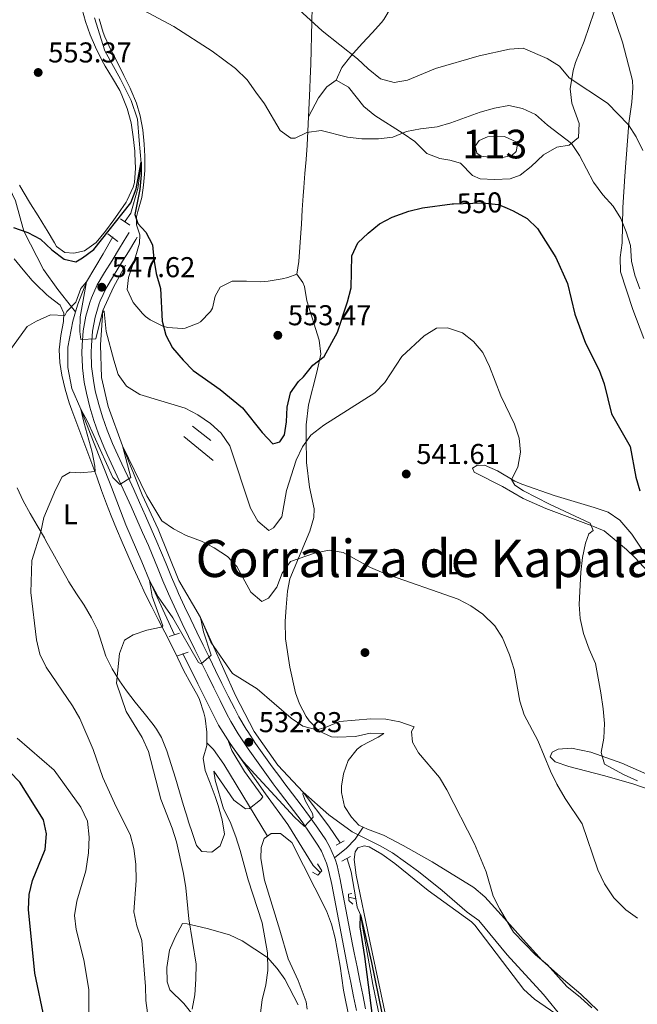
# Model space of a CAD drawing. Units: metres. Extents: x 587069 to 593961, y 4719726 to 4724442.
# Drawn here: x 588314 to 588529, y 4721128 to 4721472 of the extents above; entities that cross this region are included whole.
import ezdxf
from ezdxf.enums import TextEntityAlignment as Align

# ---------------------------------------------------------------- set-up
doc = ezdxf.new("R2010")
doc.units = ezdxf.units.M
doc.header["$MEASUREMENT"] = 0
for name, pattern in [('DGN Style 2', [86.11419999999998, 51.66851999999999, -34.44568]), ('DGN Style 3', [120.55987999999999, 86.1142, -34.44568]), ('DGN Style 5', [60.27994, 25.83426, -34.44568])]:
    doc.linetypes.add(name, pattern=pattern)
for name, color, linetype, lineweight in [('Nivel 11', 7, 'Continuous', 0), ('Nivel 12', 7, 'Continuous', 0), ('Nivel 16', 7, 'Continuous', 0), ('Nivel 17', 7, 'Continuous', 0), ('Nivel 21', 7, 'Continuous', 0), ('Nivel 22', 7, 'Continuous', 0), ('Nivel 36', 7, 'Continuous', 0), ('Nivel 37', 7, 'Continuous', 0), ('Nivel 4', 7, 'Continuous', 0), ('Nivel 41', 7, 'Continuous', 0), ('Nivel 45', 7, 'Continuous', 0), ('Nivel 48', 7, 'Continuous', 0), ('Nivel 5', 7, 'Continuous', 0), ('Nivel 51', 7, 'Continuous', 0), ('Nivel 61', 7, 'Continuous', 0), ('Nivel 7', 7, 'Continuous', 0)]:
    doc.layers.add(name, color=color, linetype=linetype, lineweight=lineweight)
doc.styles.add('Style-Arial', font='txt')
doc.styles.add('Style-Arial Narrow', font='txt')
doc.styles.add('Style-Helvetica-Narrow-Oblique', font='txt')
doc.styles.add('Style-Times New Roman', font='txt')

# ---------------------------------------------------------------- blocks, each defined once
blk = doc.blocks.new('5PATER')
at = {"layer": 'Nivel 7', "linetype": 'Continuous', "lineweight": 0}
h = blk.add_hatch(color=51, dxfattribs=at)
edge = h.paths.add_edge_path()
edge.add_ellipse((-0.01035881042480469, 0.03091084957122803), major_axis=(-10.95721237942168, -11.10700355961716), ratio=0.9994222409660317, start_angle=0, end_angle=360)
blk = doc.blocks.new('5PERFI')
at = {"layer": 'Nivel 17', "linetype": 'Continuous', "lineweight": 0}
h = blk.add_hatch(color=7, dxfattribs=at)
edge = h.paths.add_edge_path()
edge.add_arc((0.01393967866897583, -0.01689696311950684), 15.59985471054667, 315.0000000018422, 675.0000000018422)

msp = doc.modelspace()

# ---------------------------------------------------------------- linework, layer by layer
at = {"layer": 'Nivel 11', "color": 142, "linetype": 'DGN Style 3', "lineweight": 13, "extrusion": (-0.09460212735119218, -0.1325706034213164, 0.986648606449701), "elevation": -681035.5030408157, "flags": 128}
msp.add_lwpolyline([(-2263400.001376918, 4129041.876582585), (-2263396.243252374, 4129038.929329641), (-2263389.466752244, 4129032.113807209)], dxfattribs=at)
at = {"layer": 'Nivel 11', "color": 142, "linetype": 'DGN Style 3', "lineweight": 13, "elevation": 525.99, "flags": 128}
msp.add_lwpolyline([(588428.5300000012, 4721165.24), (588430.9100000001, 4721164.710000001)], dxfattribs=at)
at = {"layer": 'Nivel 11', "color": 142, "linetype": 'DGN Style 3', "lineweight": 13}
for points in [[(588298.3999999985, 4721481.640000001, 555.79), (588298.9499999993, 4721463, 555), (588298.4800000004, 4721449.33, 553.45), (588299.2100000009, 4721441.199999999, 552.98), (588303.4699999988, 4721426.529999999, 551.51), (588312.1000000015, 4721408.41, 549.6800000000001), (588315.0799999982, 4721397.82, 550), (588321.9100000001, 4721384.369999999, 547.1), (588326.870000001, 4721377.48, 545.75), (588331.6400000006, 4721371.369999999, 545), (588333.0700000003, 4721369.640000001, 543.75)], [(588339.6700000018, 4721472.34, 551.59), (588343.3399999999, 4721460.75, 551.07), (588348.7800000012, 4721450.93, 550.71), (588352.4800000004, 4721443.43, 550.71), (588354.7399999984, 4721436.91, 550.71), (588355.3399999999, 4721429.449999999, 550.71), (588355.9499999993, 4721421.560000001, 550), (588354.8599999994, 4721412.65, 549.6800000000001), (588352.3399999999, 4721404.09, 549.44), (588350.4299999997, 4721401.33, 548.8100000000001)], [(588346.129999999, 4721395.800000001, 547.98), (588342.6999999993, 4721389.92, 547.42), (588336.879999999, 4721380.15, 545), (588333.8299999982, 4721372.369999999, 544.17), (588333.0700000003, 4721369.640000001, 543.75)], [(588350.5, 4721385.880000001, 548.04), (588346.2699999996, 4721378.210000001, 546.73), (588342.5899999999, 4721370.140000001, 545), (588341.7800000012, 4721358.140000001, 543.85), (588342.1099999994, 4721346.67, 542.26), (588344.5, 4721336.57, 541.03), (588349.4899999984, 4721322.85, 540), (588356.3299999982, 4721305.699999999, 539.17), (588361.870000001, 4721293.779999999, 537.9), (588369.1799999997, 4721275.800000001, 536.82), (588376.7300000004, 4721262.9, 535), (588388.9699999988, 4721235.689999999, 533.05), (588395.4299999997, 4721223.07, 532.42), (588403.7399999984, 4721211.290000001, 531.7), (588412.5300000012, 4721201.91, 530), (588421.5199999996, 4721190.07, 528.17), (588425.4499999993, 4721184.199999999, 527.86)], [(588333.0700000003, 4721369.640000001, 543.75), (588332.1600000001, 4721366.359999999, 543.25), (588330.3999999985, 4721357.25, 542.74), (588330.3999999985, 4721350.140000001, 542.1), (588331.7600000016, 4721342.85, 541.27), (588334.9699999988, 4721335.699999999, 540), (588339.1499999985, 4721324.869999999, 539.17), (588345.5700000003, 4721308.439999999, 538.49), (588350.6499999985, 4721295.199999999, 537.3), (588356.1700000018, 4721282.32, 536.35), (588358.8399999999, 4721275.790000001, 535), (588367.6400000006, 4721256.84, 534.09)], [(588370.4899999984, 4721250.359999999, 533.37), (588375.8200000003, 4721239.779999999, 532.3), (588382.9299999997, 4721225.34, 531.39), (588387.0399999991, 4721218.859999999, 530), (588399.3999999985, 4721201.369999999, 529.17), (588407.2300000004, 4721190.67, 528.21), (588415.9699999988, 4721176.32, 527.34), (588418.5799999982, 4721173.73, 527.22)], [(588430.9100000001, 4721164.710000001, 525.99), (588431.4299999997, 4721161.74, 525.67), (588432.5500000007, 4721159.08, 525), (588436.8500000015, 4721134.800000001, 524.09), (588445.3500000015, 4721093.85, 523.05), (588450.3299999982, 4721068.82, 522.02), (588456.6600000001, 4721036.710000001, 520), (588463.1000000015, 4721002.48, 519.01), (588468.1900000013, 4720978.52, 517.26), (588472.2399999984, 4720960.390000001, 515), (588475.5700000003, 4720947.050000001, 514.72), (588480.2699999996, 4720932.1, 514.21), (588488.5100000016, 4720910.050000001, 513.65), (588500.25, 4720877.790000001, 512.1), (588511.8599999994, 4720846.65, 510), (588522.8299999982, 4720815.57, 508.85), (588528.3099999987, 4720800.880000001, 507.45)]]:
    msp.add_polyline3d(points, dxfattribs=at)
at = {"layer": 'Nivel 12', "color": 142, "linetype": 'Continuous', "lineweight": 0, "elevation": 552.62, "flags": 128}
msp.add_lwpolyline([(588479.2100000009, 4721423.43), (588474.6799999997, 4721424.02), (588473.1900000013, 4721425.029999999), (588472.5700000003, 4721427.48), (588473.9400000013, 4721429.48), (588476.9400000013, 4721430.75), (588482.7699999996, 4721430.82), (588487.0799999982, 4721428.93), (588487.3299999982, 4721428.02), (588486.879999999, 4721425.630000001), (588485.3500000015, 4721424.220000001), (588482.1499999985, 4721423.550000001), (588479.2100000009, 4721423.43)], dxfattribs=at)
at = {"layer": 'Nivel 16', "color": 1, "linetype": 'Continuous', "lineweight": 13, "elevation": 546.34, "flags": 128}
msp.add_lwpolyline([(588373.8500000015, 4721329.720000001), (588380.3000000007, 4721324.68)], dxfattribs=at)
at = {"layer": 'Nivel 16', "color": 1, "linetype": 'Continuous', "lineweight": 13, "extrusion": (0.0135147331883112, -0.01106112608346569, 0.9998474901086737), "elevation": -43725.77043056987, "flags": 128}
msp.add_lwpolyline([(588309.7915189415, 4721131.244261811), (588319.9836967736, 4721122.903751569)], dxfattribs=at)
at = {"layer": 'Nivel 21', "color": 1, "linetype": 'DGN Style 2', "lineweight": 0, "elevation": 549.49, "flags": 128}
msp.add_lwpolyline([(588352.0700000003, 4721399.880000001), (588348.7399999984, 4721402.1)], dxfattribs=at)
at = {"layer": 'Nivel 21', "color": 1, "linetype": 'DGN Style 2', "lineweight": 0, "extrusion": (0.02150195502530491, -0.01663475030610981, 0.9996304072067553), "elevation": -65339.84884716886, "flags": 128}
msp.add_lwpolyline([(4094329.982260164, 2422794.050569437), (4094329.982260164, 2422789.636444382)], dxfattribs=at)
at = {"layer": 'Nivel 21', "color": 1, "linetype": 'DGN Style 2', "lineweight": 0, "extrusion": (-0.009697761816879326, -0.003241300445533791, 0.999947722327105), "elevation": -20473.91837210541, "flags": 128}
msp.add_lwpolyline([(588343.2300110646, 4721214.65855246), (588346.9402245134, 4721215.898558974)], dxfattribs=at)
at = {"layer": 'Nivel 21', "color": 1, "linetype": 'DGN Style 2', "lineweight": 0, "extrusion": (-0.03785363152609451, -0.01328904085490552, 0.9991949279161917), "elevation": -84478.80701557126, "flags": 128}
msp.add_lwpolyline([(-4259817.229900703, 2117359.65010846), (-4259817.229900703, 2117355.661925916)], dxfattribs=at)
at = {"layer": 'Nivel 21', "color": 1, "linetype": 'DGN Style 2', "lineweight": 0, "extrusion": (-0.01099478559718916, -0.006386676927778996, 0.9999191592561331), "elevation": -36093.62241432365, "flags": 128}
msp.add_lwpolyline([(588397.0547869913, 4721050.72766131), (588394.3345116079, 4721049.147629084)], dxfattribs=at)
at = {"layer": 'Nivel 21', "color": 1, "linetype": 'DGN Style 2', "lineweight": 0, "extrusion": (0.01021908854090704, 0.005479313921604763, 0.9999327714143295), "elevation": 32410.36720282627, "flags": 128}
msp.add_lwpolyline([(588389.9037279971, 4721071.044032913), (588392.9439780265, 4721072.674057383)], dxfattribs=at)
at = {"layer": 'Nivel 21', "color": 7, "linetype": 'DGN Style 3', "lineweight": 0}
for points in [[(588424.0300000012, 4721450.52, 557.77), (588426.0799999982, 4721455, 558.63), (588429.1499999985, 4721458.880000001, 559.77), (588430.0300000012, 4721459.84, 560.08), (588433.2800000012, 4721463.48, 561.2), (588436.5899999999, 4721467.060000001, 562.32), (588439.8500000015, 4721470.720000001, 563.32), (588440.7300000004, 4721471.76, 563.57), (588443.3099999987, 4721475.970000001, 564.39), (588444.0700000003, 4721478.07, 564.76), (588445.2300000004, 4721482.890000001, 565.57), (588445.8399999999, 4721486.27, 566.15), (588446.2600000016, 4721491.189999999, 567.12), (588446.7899999991, 4721493.470000001, 567.7), (588448.3200000003, 4721497.540000001, 568.8100000000001)], [(588423.4600000009, 4721179, 528.78), (588421.8999999985, 4721182.74, 529.04), (588420.4400000013, 4721185.210000001, 529.23), (588417.6600000001, 4721189.35, 529.58), (588414.7800000012, 4721193.42, 529.96), (588411.7899999991, 4721197.4, 530.4), (588408.7699999996, 4721201.359999999, 530.9), (588405.7699999996, 4721205.33, 531.36), (588404.6999999993, 4721206.779999999, 531.49), (588401.7600000016, 4721210.800000001, 531.77), (588398.8399999999, 4721214.859999999, 531.99), (588395.9499999993, 4721218.93, 532.26), (588393.1799999997, 4721223.08, 532.6), (588392.6400000006, 4721223.939999999, 532.6800000000001), (588390.1099999994, 4721228.24, 533.02), (588388.6600000001, 4721230.960000001, 533.24), (588386.3999999985, 4721235.41, 533.59), (588384.1700000018, 4721239.869999999, 533.95), (588381.9600000009, 4721244.34, 534.3100000000001), (588379.8000000007, 4721248.779999999, 534.6800000000001), (588377.620000001, 4721253.26, 535.07), (588375.4400000013, 4721257.74, 535.49), (588373.2800000012, 4721262.220000001, 535.9300000000001), (588371.1499999985, 4721266.73, 536.37), (588369.0599999987, 4721271.25, 536.79), (588368.5199999996, 4721272.439999999, 536.89), (588366.5500000007, 4721277.02, 537.28), (588364.6700000018, 4721281.640000001, 537.65), (588362.7899999991, 4721286.26, 538.01), (588361.4899999984, 4721289.32, 538.24), (588359.4800000004, 4721293.890000001, 538.54), (588357.4699999988, 4721298.449999999, 538.8100000000001), (588355.4400000013, 4721303.01, 539.12), (588353.3900000006, 4721307.560000001, 539.49), (588351.3000000007, 4721312.08, 539.88), (588349.2100000009, 4721316.6, 540.28), (588347.129999999, 4721321.130000001, 540.7), (588345.9899999984, 4721323.66, 540.94), (588344.1099999994, 4721328.27, 541.38), (588342.4800000004, 4721332.970000001, 541.82), (588341.1799999997, 4721337.24, 542.22), (588339.9800000004, 4721342.08, 542.6800000000001), (588339.3099999987, 4721345.66, 543.05), (588338.6999999993, 4721350.59, 543.65), (588338.5500000007, 4721355.560000001, 544.34), (588338.6099999994, 4721357.92, 544.63), (588339.0199999996, 4721362.85, 545.19), (588339.9400000013, 4721367.73, 545.75), (588341.3599999994, 4721372.51, 546.38), (588341.6900000013, 4721373.43, 546.5), (588343.7100000009, 4721377.939999999, 547.15), (588346.3099999987, 4721382.17, 547.69), (588348.9100000001, 4721386.41, 548.24), (588351.5100000016, 4721390.640000001, 548.79), (588354.1099999994, 4721394.880000001, 549.34), (588354.5899999999, 4721395.67, 549.44)], [(588378.9100000001, 4721219.119999999, 532.76), (588381.2399999984, 4721216.84, 532.28), (588384.8299999982, 4721211.720000001, 531.8), (588400.0500000007, 4721186.540000001, 529.0600000000001)], [(588423.4600000009, 4721179, 528.78), (588427.629999999, 4721182.380000001, 529.37), (588430.7300000004, 4721185.48, 529.57), (588433.4400000013, 4721189.73, 530.8)], [(588434.3299999982, 4721126.26, 525.4300000000001), (588433.3399999999, 4721131.15, 525.67), (588432.3500000015, 4721136.050000001, 525.92), (588431.370000001, 4721140.939999999, 526.17), (588430.3900000006, 4721145.84, 526.4300000000001), (588429.8099999987, 4721148.689999999, 526.58), (588428.8500000015, 4721153.59, 526.86), (588427.9299999997, 4721158.5, 527.16), (588427.0100000016, 4721163.4, 527.49), (588426.0899999999, 4721168.300000001, 527.84), (588425.4899999984, 4721171.449999999, 528.08), (588424.3500000015, 4721176.300000001, 528.5600000000001), (588423.8200000003, 4721178.140000001, 528.72), (588423.4600000009, 4721179, 528.78)]]:
    msp.add_polyline3d(points, dxfattribs=at)
at = {"layer": 'Nivel 21', "color": 7, "linetype": 'Continuous', "lineweight": 0}
for points in [[(588344.1700000018, 4721319.800000001, 540.69), (588342.9699999988, 4721322.439999999, 540.94), (588341.0899999999, 4721327.050000001, 541.37), (588339.4299999997, 4721331.74, 541.8), (588338.0500000007, 4721336.34, 542.22), (588336.8599999994, 4721341.18, 542.67), (588336.1000000015, 4721345.109999999, 543.05), (588335.4699999988, 4721350.040000001, 543.61), (588335.4499999993, 4721350.390000001, 543.65), (588335.2899999991, 4721355.35, 544.3100000000001), (588335.3500000015, 4721358.040000001, 544.63), (588335.75, 4721362.99, 545.16), (588336.6999999993, 4721368.18, 545.71), (588338.0700000003, 4721372.949999999, 546.29), (588338.6400000006, 4721374.58, 546.5), (588340.629999999, 4721379.119999999, 547.1), (588343.2300000004, 4721383.359999999, 547.64), (588345.8299999982, 4721387.6, 548.19), (588348.4299999997, 4721391.84, 548.73), (588351.0300000012, 4721396.07, 549.27), (588351.8200000003, 4721397.369999999, 549.44)], [(588431.1400000006, 4721125.619999999, 525.4300000000001), (588430.1499999985, 4721130.52, 525.6800000000001), (588429.1600000001, 4721135.41, 525.92), (588428.1799999997, 4721140.310000001, 526.17), (588427.1900000013, 4721145.199999999, 526.4300000000001), (588426.2300000004, 4721150.1, 526.7), (588425.2899999991, 4721155.01, 526.98), (588424.370000001, 4721159.91, 527.3), (588423.4499999993, 4721164.810000001, 527.64), (588422.5100000016, 4721169.710000001, 528), (588422.3099999987, 4721170.75, 528.08), (588421.1600000001, 4721175.59, 528.58), (588420.7199999988, 4721177.119999999, 528.72), (588418.9800000004, 4721181.290000001, 529.04), (588417.6999999993, 4721183.449999999, 529.23), (588414.9100000001, 4721187.59, 529.6), (588412.1400000006, 4721191.52, 529.96), (588409.1499999985, 4721195.5, 530.4), (588406.129999999, 4721199.460000001, 530.9), (588403.129999999, 4721203.43, 531.36), (588402.0899999999, 4721204.84, 531.49), (588399.1400000006, 4721208.880000001, 531.77), (588396.2199999988, 4721212.93, 531.99), (588393.3299999982, 4721217, 532.25), (588390.5, 4721221.23, 532.59), (588389.8599999994, 4721222.24, 532.6800000000001), (588387.3299999982, 4721226.540000001, 533.02), (588385.7800000012, 4721229.43, 533.24), (588383.5300000012, 4721233.890000001, 533.59), (588381.3000000007, 4721238.35, 533.95), (588379.0899999999, 4721242.82, 534.3100000000001), (588376.8900000006, 4721247.290000001, 534.6800000000001), (588374.7199999988, 4721251.779999999, 535.0600000000001), (588372.5199999996, 4721256.32, 535.47), (588370.3500000015, 4721260.800000001, 535.91), (588368.2199999988, 4721265.300000001, 536.35), (588366.129999999, 4721269.83, 536.78), (588365.5500000007, 4721271.119999999, 536.89), (588363.5899999999, 4721275.699999999, 537.28), (588361.6999999993, 4721280.310000001, 537.65), (588359.8200000003, 4721284.93, 538.01), (588358.5, 4721288.029999999, 538.24), (588356.5, 4721292.6, 538.54), (588354.4800000004, 4721297.17, 538.8100000000001), (588352.4699999988, 4721301.68, 539.12), (588350.4200000018, 4721306.220000001, 539.5), (588348.3399999999, 4721310.75, 539.88), (588346.25, 4721315.27, 540.28), (588344.1700000018, 4721319.800000001, 540.69)]]:
    msp.add_polyline3d(points, dxfattribs=at)
at = {"layer": 'Nivel 21', "color": 1, "linetype": 'DGN Style 2', "lineweight": 0}
for points in [[(588417.5, 4721176.869999999, 527.9), (588419.0799999982, 4721174.470000001, 527.98), (588417.6700000018, 4721172.98, 527.94), (588415.7899999991, 4721173.99, 527.46)], [(588429.8599999994, 4721162.800000001, 526.4300000000001), (588428.4499999993, 4721164.1, 527.26), (588428.3900000006, 4721166.32, 527.22), (588429.5300000012, 4721166.57, 526.47)]]:
    msp.add_polyline3d(points, dxfattribs=at)
at = {"layer": 'Nivel 22', "color": 30, "linetype": 'DGN Style 5', "lineweight": 30, "elevation": 550, "flags": 128}
msp.add_lwpolyline([(588464.5300000012, 4721407.300000001), (588465.0199999996, 4721407.359999999), (588475.1799999997, 4721407.699999999), (588480.7300000004, 4721407.07), (588483.7800000012, 4721405.82)], dxfattribs=at)
at = {"layer": 'Nivel 36', "color": 92, "linetype": 'Continuous', "lineweight": 0}
for points in [[(588313.4899999984, 4721413.810000001, 551.22), (588314.75, 4721411.66, 551.01), (588317.3599999994, 4721407.4, 550.6), (588319.9800000004, 4721403.16, 550.22), (588322.6000000015, 4721398.92, 549.92), (588323.1400000006, 4721398.040000001, 549.87), (588325.6799999997, 4721393.74, 549.84), (588326.4600000009, 4721392.439999999, 549.83), (588329.3500000015, 4721390.300000001, 549.76), (588332.4800000004, 4721390.09, 549.76), (588336.25, 4721390.93, 549.76), (588340.3000000007, 4721393.859999999, 549.76), (588343.4899999984, 4721397.82, 549.82), (588346.4800000004, 4721401.810000001, 549.99), (588347.879999999, 4721403.77, 550.11), (588350.6900000013, 4721407.880000001, 550.58), (588351.120000001, 4721408.58, 550.63), (588353.2100000009, 4721413.119999999, 550.86), (588353.629999999, 4721414.84, 550.95), (588354.0199999996, 4721419.810000001, 551.25), (588353.8000000007, 4721424.800000001, 551.54), (588353.7300000004, 4721425.74, 551.59), (588353.2100000009, 4721430.699999999, 551.83), (588352.4499999993, 4721435.65, 552.01), (588351.0700000003, 4721440.59, 552.16), (588349.25, 4721445.24, 552.4300000000001), (588348.4899999984, 4721446.869999999, 552.53), (588346.0100000016, 4721451.199999999, 552.8000000000001), (588343.3999999985, 4721455.460000001, 553.0500000000001), (588342.25, 4721457.540000001, 553.17), (588340.0500000007, 4721462.02, 553.38), (588338.1700000018, 4721466.34, 553.57), (588336.5100000016, 4721471.050000001, 553.8000000000001), (588335.4100000001, 4721475.16, 554)], [(588370.2600000016, 4721363.779999999, 550.58), (588371.3000000007, 4721363.880000001, 550.7), (588375.9200000018, 4721365.630000001, 551.26), (588376.7100000009, 4721366.17, 551.34), (588380.2300000004, 4721369.699999999, 551.66), (588380.9100000001, 4721370.9, 551.74), (588381.8099999987, 4721375.08, 551.94), (588383.5199999996, 4721378.24, 552.01), (588387.6999999993, 4721380.310000001, 552.17), (588392.6999999993, 4721380.390000001, 552.42), (588397.7100000009, 4721380.140000001, 552.6800000000001), (588400.2899999991, 4721380.300000001, 552.8100000000001), (588405.1999999993, 4721381.16, 553.0600000000001), (588407.2199999988, 4721381.609999999, 553.16), (588410.3000000007, 4721382.84, 553.16), (588411.0799999982, 4721387.220000001, 553.0500000000001), (588411.3900000006, 4721392.210000001, 552.92), (588411.6999999993, 4721397.199999999, 552.8000000000001), (588411.8999999985, 4721400.220000001, 552.74), (588412.2300000004, 4721405.199999999, 552.8100000000001), (588412.5700000003, 4721410.189999999, 553.08), (588412.7600000016, 4721413, 553.24), (588413.1700000018, 4721417.98, 553.53), (588413.5599999987, 4721422.82, 553.96), (588413.879999999, 4721427.779999999, 554.5500000000001), (588414.1600000001, 4721432.73, 555.1800000000001), (588414.3999999985, 4721437.68, 555.82), (588414.620000001, 4721442.630000001, 556.46), (588414.8299999982, 4721447.59, 557.09), (588414.9699999988, 4721451.140000001, 557.53), (588415.1600000001, 4721456.1, 558.12), (588415.3200000003, 4721461.07, 558.69), (588415.4699999988, 4721466.040000001, 559.26), (588415.6000000015, 4721471, 559.84), (588415.7199999988, 4721475.960000001, 560.4300000000001)], [(588414.3999999985, 4721437.68, 555.82), (588417.8500000015, 4721444.390000001, 556.53), (588420.7899999991, 4721448.199999999, 557.37), (588424.0300000012, 4721450.52, 557.77), (588428.3099999987, 4721448.040000001, 557.89), (588433.6999999993, 4721441.390000001, 557.14), (588437.5599999987, 4721438.210000001, 556.73), (588447.4699999988, 4721431.939999999, 555.39), (588451.4899999984, 4721429.07, 554.61), (588455.6900000013, 4721424.98, 553.72), (588460.2800000012, 4721423.210000001, 552.8100000000001), (588463.6999999993, 4721422.65, 552.69), (588467.4800000004, 4721421.540000001, 552.29), (588471.6600000001, 4721417.26, 551.5), (588474.379999999, 4721416.060000001, 551.22), (588479.370000001, 4721415.790000001, 551.17), (588484.8000000007, 4721416.119999999, 551.41), (588488.2600000016, 4721417.300000001, 551.62), (588492.1499999985, 4721420.42, 552), (588496.4699999988, 4721424.42, 552.77), (588501.0799999982, 4721427.18, 553.96), (588505.4400000013, 4721427.779999999, 555.03), (588508.6999999993, 4721430.52, 556.3000000000001), (588508.9100000001, 4721435.41, 557.51), (588506.3000000007, 4721442.52, 558.92), (588505.8000000007, 4721447.5, 559.38), (588506.7399999984, 4721453.890000001, 560.34), (588507.6000000015, 4721456.710000001, 560.79), (588510.6499999985, 4721464.17, 561.82), (588514.1799999997, 4721474.42, 562.8100000000001)], [(588519.7100000009, 4721476.470000001, 563.09), (588524.0300000012, 4721463.77, 562.38), (588527.5300000012, 4721450.43, 561.72), (588527.6700000018, 4721447.859999999, 561.54), (588527.2399999984, 4721442.890000001, 561.15), (588526.2199999988, 4721435.52, 560.24), (588524.7800000012, 4721417.02, 556.42), (588524.1600000001, 4721406.01, 555.4300000000001), (588523.9499999993, 4721393.699999999, 554.52), (588523.2100000009, 4721388.58, 554.16), (588523.3299999982, 4721383.6, 553.5500000000001), (588527.6700000018, 4721370.48, 553.13), (588531.4100000001, 4721360.290000001, 552.53)], [(588341.3399999999, 4721472, 553.65), (588342.7300000004, 4721467.189999999, 553.5500000000001), (588343.3399999999, 4721465.66, 553.48), (588345.4499999993, 4721461.109999999, 553.21), (588347.6999999993, 4721456.66, 552.9300000000001), (588349.9600000009, 4721452.210000001, 552.65), (588352.120000001, 4721447.720000001, 552.37), (588352.370000001, 4721447.140000001, 552.33), (588354.3099999987, 4721442.540000001, 552.0500000000001), (588355.6600000001, 4721438.09, 551.78), (588356.5799999982, 4721433.189999999, 551.37), (588357.0399999991, 4721428.210000001, 551.07), (588357.25, 4721423.98, 550.88), (588357.2399999984, 4721418.98, 550.71), (588356.8200000003, 4721413.880000001, 550.51), (588356.1900000013, 4721409.52, 550.3100000000001), (588354.870000001, 4721404.699999999, 549.99), (588354.4100000001, 4721402.859999999, 549.87), (588354.3200000003, 4721399.960000001, 549.67), (588355.5100000016, 4721396.560000001, 549.59), (588355.3900000006, 4721393.59, 549.5500000000001), (588353.9699999988, 4721388.800000001, 549.34), (588352.3200000003, 4721384.08, 549.11), (588351.6000000015, 4721381.630000001, 549), (588351.0599999987, 4721377.380000001, 548.8000000000001), (588353.2300000004, 4721372.939999999, 549.03), (588356.4400000013, 4721369.109999999, 549.24), (588357.5500000007, 4721368.029999999, 549.3100000000001), (588359.0799999982, 4721366.83, 549.39), (588363.5700000003, 4721364.66, 549.76), (588365.3000000007, 4721364.17, 549.95), (588370.2600000016, 4721363.779999999, 550.58)], [(588331.7300000004, 4721335.33, 541.75), (588330.8000000007, 4721337.869999999, 541.97), (588329.4200000018, 4721342.65, 542.38), (588328.3200000003, 4721347.49, 542.9), (588327.5599999987, 4721351.890000001, 543.44), (588327.3599999994, 4721356.41, 544.04), (588327.9699999988, 4721361.359999999, 544.46), (588328.8999999985, 4721366.300000001, 544.75), (588329.0399999991, 4721369.17, 544.99), (588327.6999999993, 4721372.01, 545.47), (588323.6999999993, 4721375.029999999, 545.77), (588322.9299999997, 4721375.689999999, 545.86), (588319.3599999994, 4721379.140000001, 546.46), (588317.9899999984, 4721380.59, 546.74), (588314.75, 4721384.33, 547.48), (588311.6700000018, 4721388.140000001, 548.21)], [(588515.3999999985, 4721125.720000001, 535.78), (588509.4200000018, 4721131.32, 535.54), (588503.3599999994, 4721136.49, 535.74), (588495.9400000013, 4721143.18, 535.5), (588489.3000000007, 4721150.460000001, 535.86), (588482.8299999982, 4721157.84, 535.58), (588475.9100000001, 4721165.34, 534.95), (588472.1000000015, 4721168.560000001, 534.62), (588457.5799999982, 4721177.609999999, 533.4), (588447.4299999997, 4721183.27, 531.85), (588440.6000000015, 4721186.92, 531.33), (588434.9400000013, 4721189, 530.78), (588432.0199999996, 4721190.43, 530.82), (588429.4499999993, 4721193.140000001, 530.94), (588426.9499999993, 4721196.880000001, 531.29), (588425.8900000006, 4721201.810000001, 531.79), (588425.9499999993, 4721204.02, 532.01), (588426.6499999985, 4721208.35, 532.37), (588428.3000000007, 4721212.98, 533), (588431.3500000015, 4721216.960000001, 533.59), (588432.8500000015, 4721218.07, 533.8), (588438.7300000004, 4721221.16, 533.99), (588440.6999999993, 4721222.369999999, 534.51), (588435.879999999, 4721222.449999999, 534.49), (588430.7600000016, 4721221.369999999, 534.38), (588424.4400000013, 4721221.130000001, 534.72), (588422.370000001, 4721221.24, 534.87), (588418.1400000006, 4721223.18, 535.22), (588414.6700000018, 4721226.790000001, 535.57), (588413.629999999, 4721228.369999999, 535.7), (588411.2300000004, 4721232.779999999, 536.14), (588409.8399999999, 4721236.540000001, 536.49), (588407.870000001, 4721245.609999999, 537.01), (588406.3599999994, 4721255.460000001, 537.79), (588406.2300000004, 4721261.52, 538.36), (588406.5700000003, 4721266.5, 538.79), (588407.0300000012, 4721272.119999999, 539.12), (588407.8999999985, 4721276.369999999, 539.35), (588414.8099999987, 4721293.01, 540.3), (588416.2899999991, 4721297.859999999, 540.9), (588416.4299999997, 4721300.890000001, 541.3), (588414.75, 4721308.449999999, 542.29), (588413.6600000001, 4721316.970000001, 543.72), (588413.5599999987, 4721325.35, 544.83), (588413.620000001, 4721330.210000001, 546.02), (588414.3599999994, 4721337.140000001, 547.24), (588417.3299999982, 4721348.540000001, 549.12), (588418.6900000013, 4721354.91, 550.5500000000001), (588418.1099999994, 4721359.720000001, 551.44), (588413.8200000003, 4721373.43, 553.21), (588413.0399999991, 4721378.439999999, 553.5500000000001), (588412.3999999985, 4721379.84, 553.48), (588410.3000000007, 4721382.84, 553.16)], [(588312.6600000001, 4721308.140000001, 541.38), (588314.75, 4721303.6, 541.12), (588317.2199999988, 4721299.27, 540.64), (588319.7100000009, 4721294.98, 539.95), (588322.1900000013, 4721290.68, 539.32), (588322.75, 4721289.689999999, 539.2), (588325.1600000001, 4721285.34, 538.83), (588327.5599999987, 4721280.949999999, 538.51), (588329.9899999984, 4721276.6, 538.14), (588330.6999999993, 4721275.34, 538), (588333.4100000001, 4721271.189999999, 537.42), (588336.120000001, 4721267.15, 536.85), (588338.6000000015, 4721262.83, 536.4), (588340.7100000009, 4721258.59, 536.02), (588342.2399999984, 4721253.84, 535.73), (588343.629999999, 4721249.449999999, 535.46), (588345.8500000015, 4721245, 534.92), (588348.4699999988, 4721240.76, 534.54), (588350.8399999999, 4721237.279999999, 534.29), (588353.8599999994, 4721233.310000001, 534.03), (588357.0199999996, 4721229.439999999, 533.79), (588360.129999999, 4721225.529999999, 533.58), (588361.3299999982, 4721223.92, 533.51), (588363.1000000015, 4721221.02, 533.4), (588364.9800000004, 4721216.390000001, 533.22), (588366.4800000004, 4721211.609999999, 533.0600000000001), (588367.9299999997, 4721206.83, 532.9), (588369.3599999994, 4721202.040000001, 532.75), (588370.7899999991, 4721197.25, 532.6), (588372.25, 4721192.470000001, 532.44), (588372.4299999997, 4721191.880000001, 532.42), (588373.9699999988, 4721187.130000001, 532.25), (588375.3399999999, 4721183.25, 532.09), (588377.1099999994, 4721181.210000001, 531.89), (588380.6900000013, 4721180.939999999, 531.73), (588383.6000000015, 4721183.109999999, 531.61), (588385.0199999996, 4721187.26, 531.61), (588384.3000000007, 4721192.199999999, 531.76), (588382.870000001, 4721197.220000001, 532.02), (588381.8500000015, 4721200.439999999, 532.17), (588380.0599999987, 4721205.09, 532.24), (588378.370000001, 4721209.449999999, 532.33), (588377.6000000015, 4721213.810000001, 532.53), (588378.8999999985, 4721218.15, 532.72), (588378.9600000009, 4721222.800000001, 532.88), (588378.3000000007, 4721227.74, 533.02), (588377.8900000006, 4721229.57, 533.08), (588376.3099999987, 4721234.310000001, 533.4), (588375.75, 4721235.5, 533.48), (588373.3200000003, 4721239.869999999, 533.75), (588370.9100000001, 4721244.23, 534.01), (588368.7699999996, 4721248.75, 534.22), (588366.6099999994, 4721253.26, 534.46), (588364.2800000012, 4721257.76, 534.87), (588361.9499999993, 4721262.16, 535.36), (588359.6600000001, 4721266.58, 535.87), (588357.3900000006, 4721271.220000001, 536.4), (588355.370000001, 4721275.57, 536.89), (588353.3200000003, 4721280.109999999, 537.37), (588351.3000000007, 4721284.66, 537.83), (588349.3200000003, 4721289.24, 538.26), (588347.3900000006, 4721293.83, 538.67), (588345.5199999996, 4721298.449999999, 539.0600000000001), (588343.9200000018, 4721302.609999999, 539.39), (588342.1900000013, 4721307.300000001, 539.65), (588340.5, 4721312, 539.82), (588338.8000000007, 4721316.689999999, 540.11), (588337.0500000007, 4721321.359999999, 540.52), (588335.2699999996, 4721326.01, 540.9300000000001), (588333.4899999984, 4721330.66, 541.34), (588331.7300000004, 4721335.33, 541.75)], [(588531.8999999985, 4721284.98, 549.48), (588527.25, 4721292.040000001, 548.84), (588523.1099999994, 4721296.83, 549.04), (588518.9800000004, 4721299.66, 549.04), (588514.1000000015, 4721301.34, 548.73), (588500.1900000013, 4721305.540000001, 546.86), (588488.8599999994, 4721309.470000001, 545.47), (588486.4600000009, 4721310.49, 545.15), (588480.3399999999, 4721314.109999999, 544.12), (588475.8000000007, 4721316.07, 543.39), (588473.2199999988, 4721315.970000001, 542.77), (588471.6000000015, 4721315, 542.17), (588472.2100000009, 4721313.699999999, 541.97), (588482.120000001, 4721308.65, 542.92), (588489.3099999987, 4721304.41, 543.8), (588497.2899999991, 4721300.970000001, 544.24), (588513.0399999991, 4721295.040000001, 544.59), (588517.5899999999, 4721293.109999999, 545.23), (588525.4499999993, 4721286.640000001, 547.03), (588528.4600000009, 4721283.790000001, 547.73), (588543.2600000016, 4721267.73, 551.14)], [(588537.2399999984, 4721206.050000001, 548.48), (588523.8299999982, 4721212.02, 546.41), (588512.9499999993, 4721215.84, 544.16), (588506.1799999997, 4721217.23, 542.61), (588501.5799999982, 4721216.939999999, 541.3), (588499.4499999993, 4721215.84, 540.62), (588498.75, 4721214.210000001, 540.34), (588500.5599999987, 4721212.439999999, 540.42), (588505.2899999991, 4721210.85, 540.98), (588517.3299999982, 4721207.76, 542.57), (588527.6499999985, 4721204.779999999, 544.51), (588537.0300000012, 4721201.6, 545.84)], [(588413.9499999993, 4721126.09, 527.03), (588413.6099999994, 4721128.67, 526.99), (588410.8200000003, 4721136.1, 527.4300000000001), (588407.3099999987, 4721143.76, 527.83), (588404.379999999, 4721153.73, 527.94), (588399.0500000007, 4721171.140000001, 529.14), (588397.8099999987, 4721178.74, 529.14), (588397.879999999, 4721182.630000001, 529.0600000000001), (588398.9600000009, 4721185.74, 529.0600000000001), (588401.3200000003, 4721187.48, 529.0600000000001), (588404.6499999985, 4721187.439999999, 529.14), (588408.6000000015, 4721184.359999999, 528.72), (588420.6499999985, 4721160.470000001, 527.51), (588422.4100000001, 4721155.779999999, 527.25), (588423.6900000013, 4721150.949999999, 526.95), (588425.4499999993, 4721141.09, 526.34), (588426.620000001, 4721132.75, 526.04), (588434.9699999988, 4721091.33, 523.5)], [(588442.5100000016, 4721118.140000001, 525.42), (588435.8599999994, 4721149.82, 526.8), (588431.0300000012, 4721172.93, 528.38), (588430.3299999982, 4721178.4, 528.98), (588430.6600000001, 4721181.07, 528.98), (588431.629999999, 4721182.51, 528.98), (588433.8099999987, 4721183.210000001, 529.05), (588435.6000000015, 4721182.83, 529.05), (588439.9600000009, 4721180.220000001, 529.05), (588444.4800000004, 4721176.98, 529.05), (588456.1799999997, 4721167.59, 529.13), (588471.3200000003, 4721156.59, 529.26), (588472.5199999996, 4721155.439999999, 529.25), (588489.620000001, 4721132.970000001, 529.05), (588493.3000000007, 4721129.59, 529.05), (588504.4800000004, 4721121.91, 530.13)], [(588379.0500000007, 4721117.859999999, 533.89), (588370.870000001, 4721128.119999999, 535.91), (588366.0399999991, 4721132.91, 537.35), (588365.0899999999, 4721135.640000001, 537.87), (588364.9400000013, 4721140.630000001, 537.58), (588365.9100000001, 4721146.76, 536.92), (588367.8299999982, 4721151.32, 536.21), (588370.4100000001, 4721156.029999999, 535.57), (588372, 4721155.970000001, 535.01), (588379.0399999991, 4721154.300000001, 534.02), (588386.8099999987, 4721152.09, 532.4300000000001), (588391.2100000009, 4721149.960000001, 531.53), (588400.0700000003, 4721144.220000001, 529.83), (588403.5, 4721140.380000001, 529.22), (588406.129999999, 4721136.640000001, 528.46), (588410.8399999999, 4721127.640000001, 527.27)]]:
    msp.add_polyline3d(points, dxfattribs=at)
at = {"layer": 'Nivel 4', "color": 30, "linetype": 'Continuous', "lineweight": 30, "flags": 128}
for points, elevation in [([(588316.4299999997, 4721397.390000001), (588320.8299999982, 4721395.02), (588324.7600000016, 4721391.25), (588329.0799999982, 4721387.970000001), (588333.1400000006, 4721387.1), (588335.4699999988, 4721388.439999999), (588339.4800000004, 4721391.43), (588352.3500000015, 4721407.699999999), (588354.25, 4721412.619999999), (588355.1799999997, 4721417.640000001), (588355.9299999997, 4721421.869999999), (588355.9800000004, 4721417.49), (588355.5500000007, 4721412.300000001), (588353.7899999991, 4721403.66), (588354.7800000012, 4721400.5), (588357.629999999, 4721397.48), (588359.9899999984, 4721393.060000001), (588360.3999999985, 4721387.98), (588361.25, 4721383.050000001), (588362.6900000013, 4721377.77), (588363.3200000003, 4721366.42), (588364.5700000003, 4721361.43), (588366.9600000009, 4721357.040000001), (588370.5899999999, 4721352.73), (588374.1000000015, 4721349.17), (588383.5300000012, 4721342.52), (588391.379999999, 4721336.060000001), (588398.1999999993, 4721327.449999999), (588401.9699999988, 4721323.560000001), (588404.4299999997, 4721324.23), (588405.9899999984, 4721326.630000001), (588406.6900000013, 4721331.24), (588406.9100000001, 4721336.369999999), (588408.1600000001, 4721341.300000001), (588410.9299999997, 4721345.310000001), (588412.620000001, 4721346.92), (588415.8599999994, 4721351.040000001), (588419.9200000018, 4721354), (588424.5, 4721362.58), (588428.0700000003, 4721373.1), (588429.2399999984, 4721377.970000001), (588429.5500000007, 4721389.16), (588431.629999999, 4721393.710000001), (588435.2100000009, 4721397.119999999), (588439.2199999988, 4721400.390000001), (588443.6600000001, 4721402.68), (588449.370000001, 4721404.790000001), (588454.2300000004, 4721405.949999999), (588464.5300000012, 4721407.300000001)], 549.9999999999999), ([(588483.7800000012, 4721405.82), (588485.8900000006, 4721404.939999999), (588490.7199999988, 4721402.26), (588494.3099999987, 4721398.77), (588500.7699999996, 4721388.65), (588504.8399999999, 4721379.49), (588507.4299999997, 4721368.77), (588511.129999999, 4721358.68), (588515.8099999987, 4721349.210000001), (588517.6400000006, 4721344.550000001), (588520.1900000013, 4721333.99), (588526.6400000006, 4721322.66), (588528.629999999, 4721311.92), (588530.0899999999, 4721307.140000001)], 550), ([(588311.370000001, 4721399.029999999), (588316.4299999997, 4721397.390000001)], 550), ([(588322.2899999991, 4721122.66), (588318.8099999987, 4721138.699999999), (588316.6799999997, 4721160.9), (588316.9299999997, 4721166.15), (588318.0700000003, 4721171.02), (588322.4699999988, 4721181.859999999), (588322.879999999, 4721187.34), (588321.8399999999, 4721192.23), (588313.6099999994, 4721205.449999999), (588310.1600000001, 4721209.060000001)], 550), ([(588437.129999999, 4721121.07), (588434.120000001, 4721144.529999999), (588432.4899999984, 4721154.83), (588432.5500000007, 4721159.08), (588436.3599999994, 4721142.449999999), (588439.9499999993, 4721124.73)], 525)]:
    msp.add_lwpolyline(points, dxfattribs=dict(at, elevation=elevation))
at = {"layer": 'Nivel 5', "color": 30, "linetype": 'Continuous', "lineweight": 0, "flags": 128}
for points, elevation in [([(588404.2699999996, 4721481.51), (588419.2100000009, 4721467.710000001), (588431.5500000007, 4721457.970000001), (588435.1999999993, 4721454.439999999), (588439.4899999984, 4721451.040000001), (588444.2699999996, 4721449.74), (588448.9400000013, 4721450.550000001), (588458.7399999984, 4721454.640000001), (588473.9800000004, 4721459.040000001), (588484.620000001, 4721461.380000001), (588489.3500000015, 4721461.67), (588497.7600000016, 4721458.08), (588502.0100000016, 4721455.449999999), (588505.3999999985, 4721451.390000001), (588518.7899999991, 4721442.529999999), (588526.1499999985, 4721434.91), (588528.8299999982, 4721430.699999999), (588531.1099999994, 4721426)], 560), ([(588347.7600000016, 4721479.890000001), (588367.4200000018, 4721469.25), (588380.7800000012, 4721460.640000001), (588388.9699999988, 4721454.550000001), (588392.9800000004, 4721450.630000001), (588396.0700000003, 4721446.369999999), (588399.0199999996, 4721442.23), (588404.5300000012, 4721432.93), (588408.2100000009, 4721430.27), (588409.7199999988, 4721430.33), (588413.8299999982, 4721432.210000001), (588418.7899999991, 4721432.949999999), (588428.0100000016, 4721430.640000001), (588433.0700000003, 4721430.09), (588438.8599999994, 4721430.040000001), (588443.8299999982, 4721430.59), (588448.5599999987, 4721432.609999999), (588453.5100000016, 4721433.560000001), (588459.2600000016, 4721434.210000001), (588464.0599999987, 4721435.59), (588474.3200000003, 4721439.310000001), (588479.3099999987, 4721440.720000001), (588484.3399999999, 4721441.65), (588489.1499999985, 4721440.640000001), (588493.6799999997, 4721438.51), (588497.8299999982, 4721434.810000001), (588506.25, 4721428.380000001), (588508.9699999988, 4721424.18), (588513.9100000001, 4721414.890000001), (588517.1000000015, 4721410.439999999), (588520.7600000016, 4721406.48), (588523.3900000006, 4721402.220000001), (588525.3500000015, 4721397.560000001), (588526.8099999987, 4721392.77), (588527.1000000015, 4721387.300000001), (588528.2899999991, 4721382.439999999), (588530.0599999987, 4721377.699999999)], 555), ([(588410.0599999987, 4721317.82), (588406.6999999993, 4721307.220000001), (588405.0899999999, 4721298.1), (588402.1600000001, 4721294.26), (588400.5100000016, 4721293.33), (588396.6999999993, 4721296.5), (588394.1000000015, 4721301.029999999), (588386.9800000004, 4721322.82), (588383.9100000001, 4721327.23), (588380.1900000013, 4721330.689999999), (588375.7600000016, 4721333.67), (588371.3000000007, 4721335.939999999), (588355.5599999987, 4721340.75), (588350.9200000018, 4721343.720000001), (588347.9400000013, 4721347.73), (588346.4100000001, 4721352.710000001), (588343.7899999991, 4721362.720000001), (588343.0700000003, 4721369.74), (588342.5899999999, 4721370.140000001), (588340.1700000018, 4721360.18), (588334.8900000006, 4721359.960000001), (588334.5799999982, 4721362.82), (588334.6799999997, 4721367.859999999), (588336.879999999, 4721380.15), (588334.879999999, 4721377.74), (588333.1499999985, 4721373), (588330.0899999999, 4721369.710000001), (588329.3500000015, 4721368.390000001), (588324.3500000015, 4721368.57), (588319.4499999993, 4721366.41), (588316.2199999988, 4721364.460000001), (588308.0899999999, 4721353.25)], 545), ([(588529.2100000009, 4721205.84), (588524.3399999999, 4721208.050000001), (588517.7100000009, 4721211.74), (588516.5500000007, 4721215.699999999), (588517.4400000013, 4721220.790000001), (588517.6999999993, 4721225.91), (588517.3200000003, 4721231.029999999), (588516.4600000009, 4721236.619999999), (588514.5500000007, 4721246.800000001), (588512.3500000015, 4721251.85), (588510.4499999993, 4721257.279999999), (588509.2300000004, 4721262.51), (588508.870000001, 4721267.49), (588509.4899999984, 4721278.699999999), (588510.1000000015, 4721283.890000001), (588511.0799999982, 4721288.800000001), (588512.2699999996, 4721292.15), (588513.7300000004, 4721293.279999999), (588512.7100000009, 4721295.880000001), (588498.5199999996, 4721302.5), (588489.4699999988, 4721307.16), (588486.3900000006, 4721309.109999999), (588485.2899999991, 4721311.119999999), (588487.4600000009, 4721315.359999999), (588488.3999999985, 4721320.58), (588487.8999999985, 4721325.560000001), (588486.3299999982, 4721330.43), (588481.5399999991, 4721340.279999999), (588477.5300000012, 4721350.6), (588475.2699999996, 4721355.439999999), (588472.0199999996, 4721359.24), (588468.129999999, 4721362.290000001), (588462.870000001, 4721364.01), (588459.0599999987, 4721363.970000001), (588454.7699999996, 4721361.26), (588446.9899999984, 4721354.02), (588441.1000000015, 4721344.91), (588437.5300000012, 4721341.4), (588419.7199999988, 4721330.040000001), (588415.2300000004, 4721326.58), (588412.3099999987, 4721322.529999999), (588410.0599999987, 4721317.82)], 545), ([(588416.5100000016, 4721285.34), (588408.1499999985, 4721282.5), (588405.2399999984, 4721278.41), (588403.3500000015, 4721273.470000001), (588400.4200000018, 4721269.66), (588398.1499999985, 4721268.48), (588394.2399999984, 4721271.699999999), (588389.4100000001, 4721280.65), (588386.0799999982, 4721284.18), (588381.4499999993, 4721287.23), (588377, 4721289.51), (588371.6700000018, 4721291.52), (588367.2600000016, 4721293.880000001), (588363.2300000004, 4721296.699999999), (588357.9600000009, 4721305.369999999), (588349.4899999984, 4721322.85), (588352.3200000003, 4721311.77), (588348.5, 4721309.300000001), (588346.129999999, 4721311.82), (588337.2800000012, 4721331.290000001), (588334.9699999988, 4721335.699999999), (588335.9400000013, 4721331.109999999), (588338.8299999982, 4721320.66), (588339.8099999987, 4721315.75), (588339.870000001, 4721313.93), (588334.7199999988, 4721313.470000001), (588331.1799999997, 4721313.619999999), (588328.379999999, 4721311.98), (588326.129999999, 4721307.529999999), (588322.0399999991, 4721297.84), (588320.9499999993, 4721292.779999999), (588317.7699999996, 4721282.82), (588317.4400000013, 4721271.630000001), (588319.4699999988, 4721255.140000001), (588320.6499999985, 4721250.050000001), (588322.8599999994, 4721245.560000001), (588332.0599999987, 4721232), (588334.5799999982, 4721227.68), (588339.2100000009, 4721216.83), (588342.620000001, 4721207.02), (588347.2600000016, 4721196.779999999), (588352.1799999997, 4721187.140000001), (588353.4200000018, 4721182.290000001), (588354.0799999982, 4721176.74), (588354.2199999988, 4721171.060000001), (588353.370000001, 4721160.109999999), (588354.4499999993, 4721155.220000001), (588356.2300000004, 4721150.060000001), (588357.4899999984, 4721134.1), (588357.5799999982, 4721129.1), (588359.0100000016, 4721118.800000001)], 540), ([(588529.2699999996, 4721157.890000001), (588525.2100000009, 4721160.82), (588520.9499999993, 4721165.050000001), (588517.6799999997, 4721169.9), (588515.4400000013, 4721174.75), (588509.8999999985, 4721190.859999999), (588504.0500000007, 4721199.73), (588501.120000001, 4721204.75), (588498.870000001, 4721209.210000001), (588494.4100000001, 4721219.92), (588489.7100000009, 4721228.890000001), (588488.2199999988, 4721233.66), (588486.1499999985, 4721244.710000001), (588484.5799999982, 4721249.859999999), (588482.129999999, 4721255.77), (588479.4499999993, 4721260), (588475.2399999984, 4721264.109999999), (588471.1099999994, 4721266.93), (588466.6799999997, 4721269.300000001), (588440.6499999985, 4721278.33), (588436.1000000015, 4721280.41), (588426.4699999988, 4721285.57), (588421.6600000001, 4721286.390000001), (588416.5100000016, 4721285.34)], 540), ([(588373.8099999987, 4721126.15), (588374.6999999993, 4721131.189999999), (588375.0899999999, 4721136.560000001), (588375.1900000013, 4721141.800000001), (588372.6000000015, 4721157.73), (588371.5799999982, 4721168.52), (588370.8099999987, 4721173.460000001), (588368.2899999991, 4721184.6), (588366.7899999991, 4721189.369999999), (588362.8399999999, 4721199.42), (588358.5100000016, 4721216.08), (588356.3099999987, 4721220.939999999), (588350.7199999988, 4721230.119999999), (588347.3599999994, 4721239.93), (588348.379999999, 4721250.300000001), (588350.1700000018, 4721254.960000001), (588353.2300000004, 4721256.869999999), (588358.0100000016, 4721258.470000001), (588362.9499999993, 4721259.550000001), (588363.5500000007, 4721259.970000001), (588359.7800000012, 4721270.199999999), (588358.8399999999, 4721275.790000001), (588361.9200000018, 4721270.109999999), (588367.0100000016, 4721262.790000001), (588376.0100000016, 4721247.210000001), (588376.8900000006, 4721246.710000001), (588380.379999999, 4721249.720000001), (588377.75, 4721257.91), (588376.7300000004, 4721262.9), (588380.3299999982, 4721254.290000001), (588387.879999999, 4721243.380000001), (588396.4800000004, 4721237.970000001), (588408.3500000015, 4721227.779999999), (588412.4299999997, 4721224.9), (588417.2899999991, 4721223.68), (588420.620000001, 4721224.59), (588425.2100000009, 4721226.6), (588436.1400000006, 4721227.560000001), (588441.3900000006, 4721227.42), (588446.3000000007, 4721226.52), (588451.3000000007, 4721224.76), (588450.370000001, 4721223.040000001), (588450.6900000013, 4721219.390000001), (588452.8399999999, 4721215.689999999), (588460.129999999, 4721207.040000001), (588462.6600000001, 4721202.73), (588472.3399999999, 4721183.82), (588476.4699999988, 4721174.040000001), (588478.9200000018, 4721165.540000001), (588481.1799999997, 4721161.08), (588485.9499999993, 4721153.02), (588493.6900000013, 4721145.109999999), (588497.7800000012, 4721141.58), (588504.5899999999, 4721134.09), (588509.3500000015, 4721130.25), (588513.2800000012, 4721126.560000001)], 535), ([(588312.7199999988, 4721220.75), (588325.6700000018, 4721209.529999999), (588334.9499999993, 4721196.720000001), (588337.2399999984, 4721191.74), (588337.7800000012, 4721186.15), (588337.620000001, 4721180.67), (588336.6499999985, 4721174.41), (588333.5700000003, 4721163.9), (588332.6999999993, 4721158.880000001), (588333.2399999984, 4721153.9), (588336.0199999996, 4721143.34), (588337.7300000004, 4721133), (588337.7100000009, 4721121.699999999)], 545), ([(588412.4200000018, 4721201.199999999), (588413.3599999994, 4721198.790000001), (588415.8000000007, 4721194.49), (588416.0100000016, 4721193.220000001), (588413.0199999996, 4721189.91), (588409.4800000004, 4721193.16), (588391.6000000015, 4721212.619999999), (588386.4800000004, 4721219.630000001), (588387.629999999, 4721216.51), (588392, 4721209.17), (588398.4600000009, 4721200.24), (588397.6000000015, 4721199.199999999), (588393.7800000012, 4721196.25), (588392.379999999, 4721196.140000001), (588388.3900000006, 4721199.17), (588381.3599999994, 4721209.210000001), (588381.8099999987, 4721206.08), (588384.6900000013, 4721196.109999999), (588387.0100000016, 4721191.529999999), (588388.9899999984, 4721186.310000001), (588390.5799999982, 4721181.57), (588393.2800000012, 4721171.279999999), (588398.2199999988, 4721156.33), (588400.0700000003, 4721145.83), (588400.2100000009, 4721139.630000001), (588399.5500000007, 4721134.67), (588398.2600000016, 4721129.34), (588397.5500000007, 4721123.880000001)], 530), ([(588503.0599999987, 4721123.109999999), (588496.4200000018, 4721131.25), (588483.8000000007, 4721145.119999999), (588473.8500000015, 4721157.1), (588469.8000000007, 4721160.029999999), (588461.0500000007, 4721167.58), (588452.7800000012, 4721174.189999999), (588443.7600000016, 4721180.67), (588439.4299999997, 4721183.18), (588429.6000000015, 4721188.050000001), (588421.4800000004, 4721193.960000001), (588412.5300000012, 4721201.91), (588412.4200000018, 4721201.199999999)], 530)]:
    msp.add_lwpolyline(points, dxfattribs=dict(at, elevation=elevation))
at = {"layer": 'Nivel 51', "color": 142, "linetype": 'Continuous', "lineweight": 0, "elevation": 552.62, "flags": 128}
msp.add_lwpolyline([(588479.2100000009, 4721423.43), (588482.1499999985, 4721423.550000001), (588485.3500000015, 4721424.220000001), (588486.879999999, 4721425.630000001), (588487.3299999982, 4721428.02), (588487.0799999982, 4721428.93), (588482.7699999996, 4721430.82), (588476.9400000013, 4721430.75), (588473.9400000013, 4721429.48), (588472.5700000003, 4721427.48), (588473.1900000013, 4721425.029999999), (588474.6799999997, 4721424.02)], close=True, dxfattribs=at)
at = {"layer": 'Nivel 61', "color": 7, "linetype": 'Continuous', "lineweight": 0}
msp.add_3dface([(587126.9899999984, 4719725.859999999), (593960.5799999982, 4719815.1), (593897.8900000006, 4724441.630000001), (587068.8900000006, 4724352.42)], dxfattribs=at)

# ---------------------------------------------------------------- block references
at = {"layer": 'Nivel 17', "color": 7, "linetype": 'Continuous', "lineweight": 0, "xscale": 0.1000009313241567, "yscale": 0.1000009313241567, "zscale": 0.1000009313241567}
msp.add_blockref('5PERFI', (588434.1099999994, 4721250.65, 537.48), dxfattribs=at)
at = {"layer": 'Nivel 7', "color": 51, "linetype": 'Continuous', "lineweight": 0, "xscale": 0.1000009313241567, "yscale": 0.1000009313241567, "zscale": 0.1000009313241567}
for p in [(588320.0399999991, 4721453.210000001, 553.37), (588342.2199999988, 4721378.23, 547.62), (588403.6999999993, 4721361.439999999, 553.47), (588448.5199999996, 4721312.99, 541.61), (588393.5500000007, 4721219.35, 532.83)]:
    msp.add_blockref('5PATER', p, dxfattribs=at)

# ---------------------------------------------------------------- texts
at = {"layer": 'Nivel 37', "color": 92, "linetype": 'Continuous', "lineweight": 0, "style": 'Style-Arial Narrow'}
for p in [(588331.3131471053, 4721298.939979998, 539.6800000000001), (588465.2231471054, 4721281.489979999, 540.5)]:
    msp.add_text('L', height=6.99996, dxfattribs=at).set_placement(p, align=Align.MIDDLE_CENTER)
at = {"layer": 'Nivel 41', "color": 7, "linetype": 'Continuous', "lineweight": 0, "style": 'Style-Arial'}
for s, p in [('553.37', (588323.5399999991, 4721456.710000001, 553.37)), ('547.62', (588345.7199999988, 4721381.73, 547.62)), ('553.47', (588407.1999999993, 4721364.939999999, 553.47)), ('541.61', (588452.0199999996, 4721316.49, 541.61)), ('532.83', (588397.0500000007, 4721222.85, 532.83))]:
    msp.add_text(s, height=6.99996, dxfattribs=at).set_placement(p)
at = {"layer": 'Nivel 41', "color": 7, "linetype": 'Continuous', "lineweight": 0, "style": 'Style-Helvetica-Narrow-Oblique'}
msp.add_text('550', height=6.99996, rotation=1.928498201584208, dxfattribs=at).set_placement((588474.1335537694, 4721407.667076768, 550), align=Align.MIDDLE_CENTER)
at = {"layer": 'Nivel 45', "color": 7, "linetype": 'Continuous', "lineweight": 0, "style": 'Style-Times New Roman'}
msp.add_text('Corraliza de Kapalandia Y Markora', height=12.99996, dxfattribs=at).set_placement((588374.9800000004, 4721277.029999999, 537.7))
at = {"layer": 'Nivel 48', "color": 142, "linetype": 'Continuous', "lineweight": 0, "style": 'Style-Arial Narrow'}
msp.add_text('113', height=9.99996, dxfattribs=at).set_placement((588479.404622104, 4721428.20998, 552.62), align=Align.MIDDLE_CENTER)

doc.saveas('drawing.dxf')
